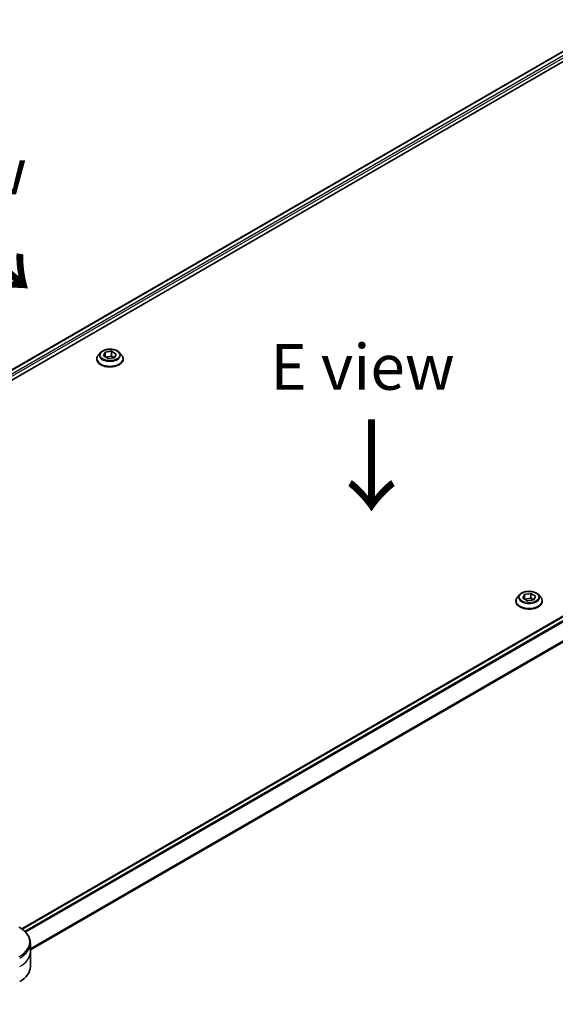
# Model space of a CAD drawing. Units: millimetres. Extents: x 80 to 9002, y 44 to 1730.
# Drawn here: x 499 to 661, y 888 to 1185 of the extents above; entities that cross this region are included whole.
import ezdxf

# ---------------------------------------------------------------- set-up
doc = ezdxf.new("R2010")
doc.units = ezdxf.units.MM
doc.header["$LTSCALE"] = 5.5
doc.layers.get('Defpoints').update_dxf_attribs({"lineweight": 25})
for name, color, linetype, lineweight in [('Dimension (ISO)', 7, 'Continuous', 18), ('Symbol (ISO)', 7, 'Continuous', 18), ('Visible (ISO)', 7, 'Continuous', 35), ('Visible Narrow (ISO)', 7, 'Continuous', 25)]:
    doc.layers.add(name, color=color, linetype=linetype, lineweight=lineweight)
doc.styles.add('Note Text (TK)', font='MS PGothic.ttf')
doc.dimstyles.new('Default - Method 1b (TK)', dxfattribs={"dimscale": 5.5, "dimtxt": 2.5, "dimasz": 2.5, "dimexe": 1, "dimexo": 1.5, "dimgap": 1, "dimtad": 1, "dimdsep": 46, "dimtxsty": 'Note Text (TK)', "dimblk": 'OPEN', "dimcen": 0.09, "dimdle": 5, "dimclrd": 100, "dimclre": 100, "dimclrt": 7, "dimadec": 1, "dimazin": 1, "dimtfac": 1, "dimtmove": 0, "dimatfit": 3, "dimldrblk": 'OPEN', "dimfxl": 1, "dimtolj": 1, "dimlwd": -1, "dimlwe": -1, "dimarcsym": 0})

# ---------------------------------------------------------------- blocks, each defined once
blk = doc.blocks.new('_Open')
at = {"color": 0, "linetype": 'ByBlock', "lineweight": -2}
for p, q in [((-1, 0.167), (0, 0)), ((-1, -0.167), (0, 0)), ((0, 0), (-1, 0))]:
    blk.add_line(p, q, dxfattribs=at)
blk = doc.blocks.new('*D22')
at = {"layer": 'Defpoints', "color": 0}
for p in [(870.73, 995.82), (435.35, 760.53), (527.95, 707.07)]:
    blk.add_point(p, dxfattribs=at)
at = {"layer": 'Dimension (ISO)', "color": 100}
for p, q in [((878.95, 991.07), (952.31, 948.72)), ((934.95, 944.94), (539.82, 714.01)), ((443.57, 755.78), (533.43, 703.9))]:
    blk.add_line(p, q, dxfattribs=at)
at = {"layer": 'Dimension (ISO)', "color": 100, "xscale": 13.75, "yscale": 13.75, "zscale": 13.75}
for p, rotation in [((946.83, 951.88), 30.30386486412972), ((527.95, 707.07), 210.3038648641297)]:
    blk.add_blockref('_Open', p, dxfattribs=dict(at, rotation=rotation))
at = {"layer": 'Dimension (ISO)', "color": 7, "insert": (723.4, 834.17), "char_height": 13.75, "attachment_point": 4, "rotation": 30.3039, "style": 'Note Text (TK)'}
blk.add_mtext('\\A1;{\\Q-29.696;\\W0.819;\\H0.816x;438}', dxfattribs=at)

msp = doc.modelspace()

# ---------------------------------------------------------------- linework, layer by layer
at = {"layer": 'Visible (ISO)'}
for p, q in [((352.5797, 995.8073), (679.6836, 1184.6608)), ((354.1923, 993.613), (681.4835, 1182.5747)), ((499.9931, 910.6509), (827.118, 1099.5166)), ((523.7807, 1084.3506), (523.0987, 1083.5897)), ((524.6836, 1083.3136), (525.1972, 1084.4204)), ((526.0869, 1082.5034), (524.6836, 1083.3136)), ((525.1972, 1084.4204), (527.1142, 1084.717)), ((525.1972, 1084.4204), (525.1972, 1083.0171)), ((525.2739, 1082.9728), (527.1142, 1083.2575)), ((527.1142, 1084.717), (528.5176, 1083.9068)), ((527.1142, 1084.717), (527.1142, 1083.2575)), ((527.1142, 1083.2575), (527.9273, 1082.7881)), ((528.5176, 1083.9068), (528.0039, 1082.8)), ((529.4204, 1084.3506), (530.1025, 1083.5897)), ((522.6131, 1082.3752), (522.6131, 1082.421)), ((528.0039, 1082.8), (526.0869, 1082.5034)), ((530.5881, 1082.3752), (530.5881, 1082.421)), ((649.0084, 1009.4009), (649.0084, 1009.4466)), ((650.1761, 1011.3762), (649.494, 1010.6153)), ((651.0789, 1010.3393), (651.5926, 1011.446)), ((652.4823, 1009.529), (651.0789, 1010.3393)), ((651.5926, 1011.446), (653.5096, 1011.7426)), ((651.5926, 1011.446), (651.5926, 1010.0427)), ((651.6692, 1009.9984), (653.5096, 1010.2831)), ((654.3993, 1009.8256), (652.4823, 1009.529)), ((653.5096, 1011.7426), (654.9129, 1010.9324)), ((653.5096, 1011.7426), (653.5096, 1010.2831)), ((653.5096, 1010.2831), (654.3226, 1009.8137)), ((654.9129, 1010.9324), (654.3993, 1009.8256)), ((655.8158, 1011.3762), (656.4978, 1010.6153)), ((656.9834, 1009.4009), (656.9834, 1009.4466)), ((502.5988, 903.7564), (502.5988, 906.3306)), ((502.5988, 899.2657), (502.5988, 903.7564))]:
    msp.add_line(p, q, dxfattribs=at)
msp.add_ellipse((491.5988, 899.2657), major_axis=(11, 0), ratio=0.57735027, start_param=5.49778714, end_param=6.28318531, dxfattribs=at)
for points, knots in [([(523.0987, 1083.5897), (523.0372, 1083.5211), (522.9809, 1083.4502), (522.8792, 1083.3041), (522.8339, 1083.2289), (522.7552, 1083.0747), (522.7218, 1082.9957), (522.6679, 1082.8348), (522.6474, 1082.753), (522.62, 1082.5878), (522.6131, 1082.5044), (522.6131, 1082.421)], [3.449424205, 3.449424205, 3.449424205, 3.449424205, 3.544937527, 3.544937527, 3.64045085, 3.64045085, 3.735964172, 3.735964172, 3.831477495, 3.831477495, 3.926990817, 3.926990817, 3.926990817, 3.926990817]), ([(529.4204, 1084.3506), (529.2517, 1084.5388), (529.0375, 1084.7039), (528.5319, 1084.9883), (528.2373, 1085.1052), (527.6052, 1085.2761), (527.2678, 1085.3301), (526.584, 1085.3716), (526.2376, 1085.3594), (525.5675, 1085.2702), (525.2438, 1085.1931), (524.6489, 1084.9786), (524.3779, 1084.8408), (524.0098, 1084.5772), (523.8863, 1084.4684), (523.7807, 1084.3506)], [1.26296478, 1.26296478, 1.26296478, 1.26296478, 1.5839777, 1.5839777, 1.9184063, 1.9184063, 2.25148375, 2.25148375, 2.58279719, 2.58279719, 2.9145331, 2.9145331, 3.24851107, 3.24851107, 3.4494242, 3.4494242, 3.4494242, 3.4494242]), ([(530.5881, 1082.421), (530.5881, 1082.5044), (530.5812, 1082.5878), (530.5537, 1082.753), (530.5332, 1082.8348), (530.4794, 1082.9957), (530.446, 1083.0747), (530.3673, 1083.2289), (530.322, 1083.3041), (530.2203, 1083.4502), (530.1639, 1083.5211), (530.1025, 1083.5897)], [0.785398163, 0.785398163, 0.785398163, 0.785398163, 0.880911486, 0.880911486, 0.976424808, 0.976424808, 1.071938131, 1.071938131, 1.167451453, 1.167451453, 1.262964775, 1.262964775, 1.262964775, 1.262964775]), ([(522.6131, 1082.3752), (522.6131, 1082.1294), (522.6779, 1081.8841), (522.9293, 1081.4143), (523.1204, 1081.1907), (523.6136, 1080.7852), (523.9199, 1080.6049), (524.6127, 1080.3107), (524.9996, 1080.1971), (525.813, 1080.0474), (526.2393, 1080.0112), (527.0894, 1080.0192), (527.513, 1080.0633), (528.3165, 1080.2277), (528.6961, 1080.3482), (529.3739, 1080.6553), (529.6719, 1080.8422), (530.1526, 1081.2663), (530.3363, 1081.5036), (530.5411, 1081.9562), (530.5881, 1082.1656), (530.5881, 1082.3752)], [3.92699082, 3.92699082, 3.92699082, 3.92699082, 4.2267014, 4.2267014, 4.53911238, 4.53911238, 4.86360542, 4.86360542, 5.18933336, 5.18933336, 5.51408383, 5.51408383, 5.83843868, 5.83843868, 6.16327278, 6.16327278, 6.48907018, 6.48907018, 6.81298523, 6.81298523, 7.06858347, 7.06858347, 7.06858347, 7.06858347]), ([(655.8158, 1011.3762), (655.647, 1011.5644), (655.4328, 1011.7296), (654.9272, 1012.0139), (654.6327, 1012.1309), (654.0005, 1012.3017), (653.6632, 1012.3557), (652.9793, 1012.3972), (652.633, 1012.385), (651.9628, 1012.2958), (651.6392, 1012.2187), (651.0442, 1012.0042), (650.7733, 1011.8664), (650.4051, 1011.6028), (650.2817, 1011.494), (650.1761, 1011.3762)], [1.26296478, 1.26296478, 1.26296478, 1.26296478, 1.5839777, 1.5839777, 1.9184063, 1.9184063, 2.25148375, 2.25148375, 2.58279719, 2.58279719, 2.9145331, 2.9145331, 3.24851107, 3.24851107, 3.4494242, 3.4494242, 3.4494242, 3.4494242]), ([(649.494, 1010.6153), (649.4326, 1010.5467), (649.3762, 1010.4758), (649.2745, 1010.3297), (649.2292, 1010.2545), (649.1505, 1010.1003), (649.1171, 1010.0213), (649.0633, 1009.8605), (649.0428, 1009.7786), (649.0153, 1009.6134), (649.0084, 1009.53), (649.0084, 1009.4466)], [3.449424205, 3.449424205, 3.449424205, 3.449424205, 3.544937527, 3.544937527, 3.64045085, 3.64045085, 3.735964172, 3.735964172, 3.831477495, 3.831477495, 3.926990817, 3.926990817, 3.926990817, 3.926990817]), ([(649.0084, 1009.4009), (649.0084, 1009.155), (649.0732, 1008.9097), (649.3247, 1008.4399), (649.5157, 1008.2164), (650.0089, 1007.8108), (650.3152, 1007.6306), (651.0081, 1007.3363), (651.3949, 1007.2227), (652.2083, 1007.073), (652.6347, 1007.0369), (653.4847, 1007.0449), (653.9084, 1007.0889), (654.7118, 1007.2534), (655.0914, 1007.3738), (655.7692, 1007.681), (656.0672, 1007.8678), (656.548, 1008.292), (656.7316, 1008.5292), (656.9365, 1008.9818), (656.9834, 1009.1912), (656.9834, 1009.4009)], [3.92699082, 3.92699082, 3.92699082, 3.92699082, 4.2267014, 4.2267014, 4.53911238, 4.53911238, 4.86360542, 4.86360542, 5.18933336, 5.18933336, 5.51408383, 5.51408383, 5.83843868, 5.83843868, 6.16327278, 6.16327278, 6.48907018, 6.48907018, 6.81298523, 6.81298523, 7.06858347, 7.06858347, 7.06858347, 7.06858347]), ([(656.9834, 1009.4466), (656.9834, 1009.53), (656.9765, 1009.6134), (656.9491, 1009.7786), (656.9286, 1009.8605), (656.8747, 1010.0213), (656.8414, 1010.1003), (656.7626, 1010.2545), (656.7173, 1010.3297), (656.6156, 1010.4758), (656.5593, 1010.5467), (656.4978, 1010.6153)], [0.785398163, 0.785398163, 0.785398163, 0.785398163, 0.880911486, 0.880911486, 0.976424808, 0.976424808, 1.071938131, 1.071938131, 1.167451453, 1.167451453, 1.262964775, 1.262964775, 1.262964775, 1.262964775]), ([(502.5988, 906.3306), (502.5988, 906.7047), (502.5475, 907.0787), (502.3471, 907.8091), (502.1982, 908.1655), (501.8132, 908.8498), (501.5771, 909.1777), (501.0284, 909.7994), (500.7158, 910.0933), (500.0233, 910.6436), (499.6434, 910.9), (499.2346, 911.1361)], [3.926990817, 3.926990817, 3.926990817, 3.926990817, 4.08407045, 4.08407045, 4.241150082, 4.241150082, 4.398229715, 4.398229715, 4.555309348, 4.555309348, 4.71238898, 4.71238898, 4.71238898, 4.71238898])]:
    msp.add_open_spline(points, degree=3, knots=knots, dxfattribs=at)
at = {"layer": 'Visible Narrow (ISO)'}
for p, q in [((352.7005, 995.7375), (679.8779, 1184.6334)), ((680.9001, 1184.0342), (353.6723, 995.1091)), ((354.0341, 994.6444), (681.1918, 1183.529)), ((500.1006, 910.5735), (827.3243, 1099.4962)), ((828.3622, 1098.906), (500.9398, 909.8686)), ((501.1779, 909.6261), (828.5996, 1098.6631)), ((831.3947, 1094.496), (502.5988, 904.6656)), ((502.5988, 904.3719), (831.4893, 1094.2569))]:
    msp.add_line(p, q, dxfattribs=at)
for centre, major_axis, start_param, end_param in [((526.6006, 1082.5433), (-3.9431, 0), 5.8056187, 9.90234457), ((526.6006, 1083.508), (-3.1751, 0), 5.8056187, 9.90234457), ((526.6006, 1082.421), (-3.9875, 0), 0, 3.14159265), ((526.6006, 1082.3752), (3.9875, 0), 3.14159265, 6.28318531), ((652.9959, 1009.5689), (-3.9431, 0), 5.8056187, 9.90234457), ((652.9959, 1009.4466), (-3.9875, 0), 0, 3.14159265), ((652.9959, 1009.4009), (3.9875, 0), 3.14159265, 6.28318531), ((652.9959, 1010.5337), (-3.1751, 0), 5.8056187, 9.90234457), ((491.5988, 906.7275), (10.7986, 0), 5.49778714, 7.06858347), ((491.5988, 906.3306), (11, 0), 5.49778714, 6.28318531), ((491.5988, 903.7564), (11, 0), 5.49778714, 6.28318531)]:
    msp.add_ellipse(centre, major_axis=major_axis, ratio=0.57735027, start_param=start_param, end_param=end_param, dxfattribs=at)
for centre in [(526.6006, 1083.6102), (652.9959, 1010.6358)]:
    msp.add_ellipse(centre, major_axis=(2.9445, 0), ratio=0.57735027, dxfattribs=at)

# ---------------------------------------------------------------- texts
at = {"layer": 'Symbol (ISO)', "color": 7, "char_height": 13.75, "attachment_point": 5, "line_spacing_factor": 1.5, "style": 'Note Text (TK)'}
for s, insert in [('\\fＭＳ Ｐゴシック|b0|i0;D view', (472.7945, 1138.9309)), ('\\fＭＳ Ｐゴシック|b0|i0;E view', (602.7594, 1080.0014))]:
    msp.add_mtext(s, dxfattribs=dict(at, insert=insert))
at = {"layer": 'Symbol (ISO)', "color": 7, "char_height": 22, "attachment_point": 4, "line_spacing_factor": 1.5, "style": 'Note Text (TK)'}
for insert, rotation in [((479.4402, 1121.9335), 320), ((605.0752, 1065.3975), 270)]:
    msp.add_mtext('\\fMS PGothic|b0|i0;{\\H22.0000;→}', dxfattribs=dict(at, insert=insert, rotation=rotation))

# ---------------------------------------------------------------- dimensions: what is measured, and where the dimension line sits
at = {"layer": 'Dimension (ISO)', "color": 100}
dim = msp.add_linear_dim(base=(527.9473, 707.0707), p1=(870.7276, 995.8164), p2=(435.3494, 760.5322), angle=30.303865, text='{\\Q-29.696;\\W0.819;\\H0.816x;438}', dimstyle='Default - Method 1b (TK)', override={"dimgap": 1, "dimdec": 0, "dimlfac": 0.181818, "dimtol": 0, "dimlim": 0, "dimtp": 0, "dimtm": 0, "dimtdec": 0, "dimtofl": 0, "dimatfit": 1}, dxfattribs=at)
dim.commit()
dim.dimension.update_dxf_attribs({"geometry": '*D22', "text_midpoint": (737.3864, 829.476), "dimtype": 160})

doc.saveas('drawing.dxf')
